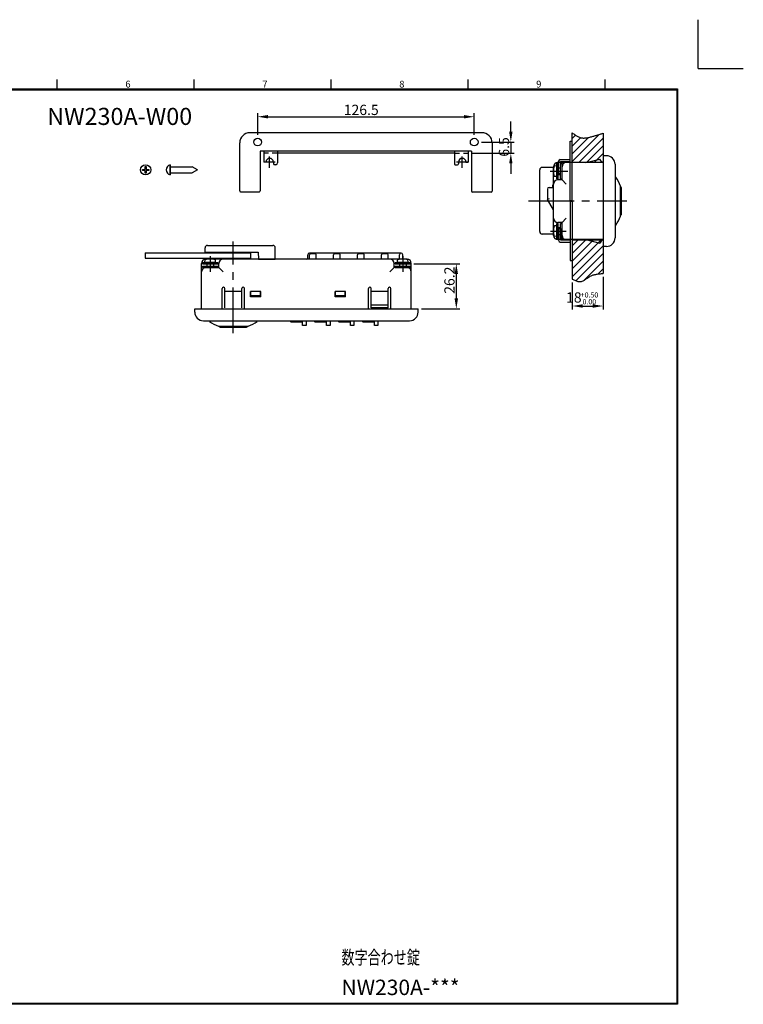
# Model space of a CAD drawing. Extents: x -32 to 813, y -28 to 587.
# Drawn here: x 390 to 813, y 12 to 587 of the extents above; entities that cross this region are included whole.
import ezdxf

# ---------------------------------------------------------------- set-up
doc = ezdxf.new("R2010")
doc.units = 0
doc.header["$LTSCALE"] = 1.4
doc.linetypes.add('CENTER2', pattern=[28.575, 19.05, -3.175, 3.175, -3.175])
doc.linetypes.add('H5', pattern=[3.8, 2.2, -1.6])
doc.layers.get('0').update_dxf_attribs({"linetype": 'CONTINUOUS'})
doc.layers.get('DEFPOINTS').update_dxf_attribs({"linetype": 'CONTINUOUS'})
for name, color, linetype in [('1', 1, 'CONTINUOUS'), ('2', 2, 'CONTINUOUS'), ('3', 3, 'CONTINUOUS'), ('4', 4, 'CONTINUOUS'), ('7', 7, 'CONTINUOUS'), ('A2', 2, 'CONTINUOUS'), ('C4', 4, 'CONTINUOUS'), ('S', 6, 'CONTINUOUS'), ('T', 5, 'CENTER2'), ('W', 7, 'CONTINUOUS')]:
    doc.layers.add(name, color=color, linetype=linetype)
doc.styles.add('DIMENSION', font='MS PGothic.ttf')
doc.styles.add('OPNUS', font='MS PGothic.ttf')
doc.dimstyles.new('OPNUS', dxfattribs={"dimscale": 2, "dimtxt": 3, "dimasz": 3, "dimexe": 1, "dimexo": 1, "dimgap": 0.5, "dimtad": 1, "dimtoh": 1, "dimcen": 0, "dimclrd": 6, "dimclre": 6, "dimclrt": 2, "dimazin": 3, "dimtfac": 1, "dimtix": 1, "dimtmove": 0, "dimatfit": 3})

# ---------------------------------------------------------------- blocks, each defined once
blk = doc.blocks.new('*X32')
at = {"layer": '7'}
for p, q in [((713.26, 504.49), (728.99, 520.22)), ((713.26, 517.96), (715.12, 519.83)), ((713.26, 508.98), (722.79, 518.51)), ((713.26, 513.47), (718.17, 518.38)), ((717.23, 503.98), (731.26, 518)), ((721.73, 503.98), (731.26, 513.51)), ((726.22, 503.98), (731.26, 509.02)), ((730.71, 503.98), (731.26, 504.53)), ((713.26, 455.1), (716.74, 458.58)), ((713.26, 450.61), (721.23, 458.58)), ((713.26, 446.12), (725.72, 458.58)), ((713.26, 441.63), (730.21, 458.58)), ((713.26, 437.14), (731.26, 455.14)), ((715.38, 434.77), (731.26, 450.65)), ((720.15, 435.05), (731.26, 446.16)), ((728.3, 438.71), (731.26, 441.67))]:
    blk.add_line(p, q, dxfattribs=at)
blk = doc.blocks.new('*X34')
at = {"layer": '7', "color": 2, "linetype": 'CONTINUOUS', "style": 'DIMENSION'}
for s, height, p in [('18', 6, (709.62, 422)), ('+0.50', 3, (718.22, 424.99)), (' 0.00', 3, (718.34, 420.98))]:
    blk.add_text(s, height=height, dxfattribs=at).set_placement(p)
blk = doc.blocks.new('*D4')
at = {"layer": '7', "color": 6}
for p, q in [((713.26, 433.77), (713.26, 418)), ((731.26, 436.99), (731.26, 418)), ((719.26, 420), (725.26, 420))]:
    blk.add_line(p, q, dxfattribs=at)
for points in [[(719.26, 421), (719.26, 419), (713.26, 420)], [(725.26, 421), (725.26, 419), (731.26, 420)]]:
    blk.add_solid(points, dxfattribs=at)
at = {"layer": 'DEFPOINTS', "color": 0}
for p in [(731.26, 438.99), (713.26, 435.77), (731.26, 420)]:
    blk.add_point(p, dxfattribs=at)
at = {"layer": '7', "color": 2}
blk.add_blockref('*X34', (0, 0), dxfattribs=at)
blk = doc.blocks.new('*D19')
at = {"layer": 'DEFPOINTS', "color": 0}
for p in [(618.72, 444.63), (623.22, 418.43), (645.5, 418.43)]:
    blk.add_point(p, dxfattribs=at)
at = {"layer": 'S', "color": 6}
for p, q in [((620.72, 444.63), (647.5, 444.63)), ((645.5, 438.63), (645.5, 424.43)), ((625.22, 418.43), (647.5, 418.43))]:
    blk.add_line(p, q, dxfattribs=at)
for points in [[(644.5, 438.63), (646.5, 438.63), (645.5, 444.63)], [(644.5, 424.43), (646.5, 424.43), (645.5, 418.43)]]:
    blk.add_solid(points, dxfattribs=at)
at = {"layer": 'S', "color": 2, "linetype": 'CONTINUOUS', "style": 'OPNUS'}
blk.add_text('26.2', height=6, rotation=90, dxfattribs=at).set_placement((644.5, 427.14))
blk = doc.blocks.new('*D24')
at = {"layer": '2', "color": 6}
for p, q in [((677.36, 521.77), (677.36, 527.77)), ((660.21, 515.77), (679.36, 515.77)), ((677.36, 515.77), (677.36, 509.27)), ((654.46, 509.27), (679.36, 509.27)), ((677.36, 503.27), (677.36, 497.27))]:
    blk.add_line(p, q, dxfattribs=at)
for points in [[(676.36, 521.77), (678.36, 521.77), (677.36, 515.77)], [(676.36, 503.27), (678.36, 503.27), (677.36, 509.27)]]:
    blk.add_solid(points, dxfattribs=at)
at = {"layer": 'DEFPOINTS', "color": 0}
for p in [(658.21, 515.77), (652.46, 509.27), (677.36, 509.27)]:
    blk.add_point(p, dxfattribs=at)
at = {"layer": '2', "color": 2, "linetype": 'CONTINUOUS', "style": 'OPNUS'}
blk.add_text('6.5', height=6, rotation=90, dxfattribs=at).set_placement((676.36, 507.26))
blk = doc.blocks.new('*D25')
at = {"layer": '2', "color": 6}
for p, q in [((529.46, 520.02), (529.46, 532.59)), ((535.46, 530.59), (649.96, 530.59)), ((655.96, 520.02), (655.96, 532.59))]:
    blk.add_line(p, q, dxfattribs=at)
for points in [[(535.46, 531.59), (535.46, 529.59), (529.46, 530.59)], [(649.96, 531.59), (649.96, 529.59), (655.96, 530.59)]]:
    blk.add_solid(points, dxfattribs=at)
at = {"layer": 'DEFPOINTS', "color": 0}
for p in [(655.96, 530.59), (529.46, 518.02), (655.96, 518.02)]:
    blk.add_point(p, dxfattribs=at)
at = {"layer": '2', "color": 2, "linetype": 'CONTINUOUS', "style": 'OPNUS'}
blk.add_text('126.5', height=6, dxfattribs=at).set_placement((579.73, 531.59))

msp = doc.modelspace()

# ---------------------------------------------------------------- linework, layer by layer
for p, q in [((463.719, 499.852), (463.719, 501.452)), ((463.719, 501.452), (464.319, 501.452)), ((464.319, 501.452), (464.319, 499.852)), ((478.385, 502.552), (478.385, 496.552)), ((478.385, 501.352), (491.268, 501.352)), ((494.385, 499.552), (491.268, 501.352)), ((462.119, 499.252), (462.119, 499.852)), ((462.119, 499.852), (463.719, 499.852)), ((463.719, 499.252), (462.119, 499.252)), ((463.719, 497.652), (463.719, 499.252)), ((464.319, 497.652), (463.719, 497.652)), ((464.319, 499.852), (465.919, 499.852)), ((465.919, 499.252), (464.319, 499.252)), ((464.319, 499.252), (464.319, 497.652)), ((465.919, 499.852), (465.919, 499.252)), ((478.385, 497.752), (491.268, 497.752)), ((494.385, 499.552), (491.268, 497.752))]:
    msp.add_line(p, q)
msp.add_circle((464.019, 499.552), 3)
msp.add_arc((479.192, 499.552), 3.107, 105.047641, 254.952359)
at = {"layer": '1'}
for p, q in [((660.463, 521.271), (524.963, 521.271)), ((518.963, 487.271), (518.963, 515.271)), ((666.463, 515.271), (666.463, 487.071)), ((712.061, 481.672), (712.061, 516.372)), ((712.061, 516.372), (713.261, 516.372)), ((713.261, 481.672), (713.261, 516.372)), ((654.463, 510.471), (530.963, 510.471)), ((530.963, 510.471), (530.963, 487.271)), ((532.963, 510.471), (532.963, 504.071)), ((541.063, 510.471), (541.063, 503.571)), ((644.363, 509.271), (541.063, 509.271)), ((644.363, 510.471), (644.363, 503.071)), ((652.463, 510.471), (652.463, 504.071)), ((654.463, 510.471), (654.463, 487.071)), ((534.263, 504.071), (532.963, 504.071)), ((538.663, 504.071), (538.663, 503.071)), ((540.063, 502.571), (539.163, 502.571)), ((644.863, 502.571), (646.263, 502.571)), ((646.763, 504.071), (646.763, 503.071)), ((651.163, 504.071), (652.463, 504.071)), ((705.261, 497.672), (705.261, 504.572)), ((706.261, 505.572), (712.061, 505.572)), ((706.461, 497.672), (706.461, 504.372)), ((706.461, 504.372), (712.061, 504.372)), ((705.261, 497.672), (706.461, 497.672)), ((519.463, 486.771), (530.463, 486.771)), ((665.963, 486.571), (654.963, 486.571)), ((712.061, 481.672), (713.261, 481.672)), ((712.061, 481.281), (713.261, 481.281)), ((712.061, 481.281), (712.061, 446.581)), ((713.261, 481.281), (713.261, 446.581)), ((705.261, 465.281), (706.461, 465.281)), ((705.261, 465.281), (705.261, 458.381)), ((706.461, 465.281), (706.461, 458.581)), ((706.261, 457.381), (712.061, 457.381)), ((706.461, 458.581), (712.061, 458.581)), ((497.224, 445.429), (497.224, 444.629)), ((497.224, 445.429), (506.224, 445.429)), ((497.224, 444.629), (506.224, 444.629)), ((497.224, 443.229), (497.224, 442.429)), ((497.224, 443.229), (506.224, 443.229)), ((499.724, 444.629), (499.724, 443.229)), ((503.724, 444.629), (503.724, 443.229)), ((506.224, 445.429), (506.224, 444.629)), ((506.224, 443.229), (506.224, 442.429)), ((609.724, 445.429), (609.724, 444.629)), ((609.724, 445.429), (618.724, 445.429)), ((609.724, 444.629), (618.724, 444.629)), ((609.724, 443.229), (609.724, 442.429)), ((609.724, 443.229), (618.724, 443.229)), ((612.224, 444.629), (612.224, 443.229)), ((616.224, 444.629), (616.224, 443.229)), ((618.724, 445.429), (618.724, 444.629)), ((618.724, 443.229), (618.724, 442.429)), ((712.061, 446.581), (713.261, 446.581)), ((497.224, 442.429), (506.224, 442.429)), ((609.724, 442.429), (618.724, 442.429))]:
    msp.add_line(p, q, dxfattribs=at)
at = {"layer": '1', "color": 5, "linetype": 'H5'}
for p, q in [((541.063, 509.271), (532.963, 509.271)), ((644.363, 509.271), (652.463, 509.271))]:
    msp.add_line(p, q, dxfattribs=at)
at = {"layer": '1'}
for centre in [(529.463, 515.771), (655.963, 515.771)]:
    msp.add_circle(centre, 2.25, dxfattribs=at)
for centre, radius, start, end in [((524.963, 515.271), 6, 90, 180), ((660.463, 515.271), 6, 0, 90), ((536.463, 504.071), 2.2, 0, 180), ((648.963, 504.071), 2.2, 0, 180), ((539.163, 503.071), 0.5, 180, 270), ((540.063, 503.571), 1, 270, 0), ((644.863, 503.071), 0.5, 180, 270), ((646.263, 503.071), 0.5, 270, 0), ((706.261, 504.572), 1, 90, 180), ((519.463, 487.271), 0.5, 180, 270), ((530.463, 487.271), 0.5, 270, 0), ((654.963, 487.071), 0.5, 180, 270), ((665.963, 487.071), 0.5, 270, 0), ((706.261, 458.381), 1, 180, 270)]:
    msp.add_arc(centre, radius, start, end, dxfattribs=at)
at = {"layer": '2'}
for p, q in [((478.385, 496.552), (478.385, 502.552)), ((703.761, 501.881), (702.892, 501.805)), ((704.061, 501.881), (703.761, 501.881)), ((704.261, 494.281), (704.261, 503.281)), ((704.261, 503.281), (705.061, 503.281)), ((705.061, 494.281), (705.061, 503.281)), ((705.061, 500.781), (706.461, 500.781)), ((706.461, 494.281), (706.461, 503.281)), ((706.461, 503.281), (707.261, 503.281)), ((707.261, 494.281), (707.261, 503.281)), ((700.428, 498.781), (710.567, 498.781)), ((703.761, 495.681), (702.892, 495.757)), ((704.061, 495.681), (703.761, 495.681)), ((705.061, 496.781), (706.461, 496.781)), ((704.261, 494.281), (705.061, 494.281)), ((706.461, 494.281), (707.261, 494.281)), ((703.761, 466.881), (702.892, 466.805)), ((704.061, 466.881), (703.761, 466.881)), ((704.261, 468.281), (705.061, 468.281)), ((704.261, 459.281), (704.261, 468.281)), ((704.261, 460.881), (704.261, 466.681)), ((705.061, 459.281), (705.061, 468.281)), ((706.461, 468.281), (707.261, 468.281)), ((706.461, 459.281), (706.461, 468.281)), ((707.261, 459.281), (707.261, 468.281)), ((700.63, 463.781), (709.694, 463.781)), ((703.761, 460.681), (702.892, 460.757)), ((704.061, 460.681), (703.761, 460.681)), ((705.061, 465.781), (706.461, 465.781)), ((705.061, 461.781), (706.461, 461.781)), ((704.261, 459.281), (705.061, 459.281)), ((706.461, 459.281), (707.261, 459.281)), ((463.724, 451.129), (463.724, 447.929)), ((463.724, 451.129), (525.224, 451.129)), ((525.224, 451.129), (525.224, 447.929)), ((463.724, 447.929), (525.224, 447.929)), ((498.624, 445.929), (498.7, 446.798)), ((498.624, 445.629), (498.624, 445.929)), ((504.624, 445.429), (498.824, 445.429)), ((504.824, 445.929), (504.748, 446.798)), ((504.824, 445.629), (504.824, 445.929)), ((611.124, 445.929), (611.2, 446.798)), ((611.124, 445.629), (611.124, 445.929)), ((617.124, 445.429), (611.324, 445.429)), ((617.324, 445.929), (617.248, 446.798)), ((617.324, 445.629), (617.324, 445.929)), ((555.724, 408.679), (555.724, 411.429)), ((557.724, 408.679), (555.724, 408.679)), ((557.724, 411.429), (557.724, 408.679)), ((569.724, 408.679), (569.724, 411.429)), ((571.724, 408.679), (569.724, 408.679)), ((571.724, 411.429), (571.724, 408.679)), ((583.724, 408.679), (583.724, 411.429)), ((585.724, 408.679), (583.724, 408.679)), ((585.724, 411.429), (585.724, 408.679)), ((597.724, 408.679), (597.724, 411.429)), ((599.724, 408.679), (597.724, 408.679)), ((599.724, 411.429), (599.724, 408.679))]:
    msp.add_line(p, q, dxfattribs=at)
for centre, radius, start, end in [((711.587, 498.781), 9.325, 161.967886, 198.032114), ((702.91, 501.605), 0.2, 95, 161.967886), ((704.061, 501.681), 0.2, 0, 90), ((702.91, 495.956), 0.2, 198.032114, 265), ((704.061, 495.881), 0.2, 270, 0), ((711.587, 463.781), 9.325, 161.967886, 198.032114), ((702.91, 466.605), 0.2, 95, 161.967886), ((704.061, 466.681), 0.2, 0, 90), ((702.91, 460.956), 0.2, 198.032114, 265), ((704.061, 460.881), 0.2, 270, 0), ((498.824, 445.629), 0.2, 180, 270), ((498.899, 446.781), 0.2, 108.032114, 175), ((501.724, 438.104), 9.325, 71.967886, 108.032114), ((504.549, 446.781), 0.2, 5, 71.967886), ((504.624, 445.629), 0.2, 270, 0), ((611.324, 445.629), 0.2, 180, 270), ((611.399, 446.781), 0.2, 108.032114, 175), ((614.224, 438.104), 9.325, 71.967886, 108.032114), ((617.049, 446.781), 0.2, 5, 71.967886), ((617.124, 445.629), 0.2, 270, 0)]:
    msp.add_arc(centre, radius, start, end, dxfattribs=at)
at = {"layer": '3'}
for p, q in [((731.261, 507.781), (731.261, 454.781)), ((733.261, 507.781), (731.261, 507.781)), ((702.261, 500.976), (695.761, 500.976)), ((738.261, 502.781), (738.261, 459.781)), ((694.261, 463.476), (694.261, 499.476)), ((702.261, 461.976), (695.761, 461.976)), ((500.224, 455.429), (538.224, 455.429)), ((733.261, 454.781), (731.261, 454.781)), ((498.724, 451.429), (498.724, 453.929)), ((498.724, 451.429), (529.724, 451.429)), ((529.724, 451.429), (529.933, 447.429)), ((539.724, 447.429), (539.724, 453.929)), ((529.933, 447.429), (539.724, 447.429)), ((525.424, 425.429), (525.424, 428.429)), ((531.024, 426.029), (525.424, 426.029)), ((531.024, 425.429), (531.024, 428.429)), ((574.924, 425.429), (574.924, 428.429)), ((580.524, 426.029), (574.924, 426.029)), ((580.524, 425.429), (580.524, 428.429)), ((531.024, 425.529), (525.424, 425.529)), ((580.524, 425.529), (574.924, 425.529)), ((492.724, 416.429), (492.724, 418.429)), ((492.724, 418.429), (623.224, 418.429)), ((623.224, 416.429), (623.224, 418.429)), ((497.724, 411.429), (618.224, 411.429))]:
    msp.add_line(p, q, dxfattribs=at)
for centre, radius, start, end in [((733.261, 502.781), 5, 0, 90), ((695.761, 499.476), 1.5, 90, 180), ((695.761, 463.476), 1.5, 180, 270), ((500.224, 453.929), 1.5, 90, 180), ((538.224, 453.929), 1.5, 0, 90), ((733.261, 459.781), 5, 270, 0), ((497.724, 416.429), 5, 180, 270), ((618.224, 416.429), 5, 270, 0)]:
    msp.add_arc(centre, radius, start, end, dxfattribs=at)
at = {"layer": '4'}
for p, q in [((702.261, 461.281), (702.261, 501.281)), ((731.261, 503.781), (704.761, 503.781)), ((707.261, 493.781), (707.261, 501.281)), ((721.261, 503.781), (729.261, 505.781)), ((730.661, 503.781), (729.261, 505.781)), ((738.261, 495.281), (738.667, 495.281)), ((699.761, 489.281), (701.761, 489.281)), ((701.961, 490.781), (702.261, 490.781)), ((701.961, 489.322), (701.961, 490.781)), ((707.261, 493.781), (704.761, 493.781)), ((707.261, 493.781), (709.761, 491.281)), ((741.461, 472.572), (741.461, 489.989)), ((741.96, 473.531), (741.96, 489.031)), ((698.761, 488.281), (698.761, 482.281)), ((699.761, 482.549), (698.761, 482.281)), ((702.261, 476.218), (698.761, 482.281)), ((707.261, 468.781), (704.761, 468.781)), ((707.261, 468.781), (709.761, 471.281)), ((707.261, 461.281), (707.261, 468.781)), ((738.261, 467.281), (738.667, 467.281)), ((731.261, 458.781), (704.761, 458.781)), ((721.261, 458.781), (729.261, 456.781)), ((730.661, 458.781), (729.261, 456.781)), ((558.724, 447.929), (558.724, 449.929)), ((613.224, 450.929), (559.724, 450.929)), ((559.724, 447.429), (559.724, 449.929)), ((563.224, 450.429), (560.224, 450.429)), ((563.724, 447.429), (563.724, 449.929)), ((573.724, 447.429), (573.724, 449.929)), ((577.224, 450.429), (574.224, 450.429)), ((577.724, 447.429), (577.724, 449.929)), ((587.724, 447.429), (587.724, 449.929)), ((591.224, 450.429), (588.224, 450.429)), ((591.724, 447.429), (591.724, 449.929)), ((601.724, 447.429), (601.724, 449.929)), ((605.224, 450.429), (602.224, 450.429)), ((605.724, 447.429), (605.724, 449.929)), ((612.224, 447.929), (612.224, 449.929)), ((614.224, 447.929), (614.224, 449.929)), ((496.724, 418.429), (496.724, 444.929)), ((616.724, 447.429), (499.224, 447.429)), ((524.724, 447.729), (505.724, 447.729)), ((505.724, 447.429), (505.724, 447.729)), ((506.724, 442.429), (506.724, 444.929)), ((524.724, 447.429), (524.724, 447.729)), ((609.224, 442.429), (609.224, 444.929)), ((619.224, 418.429), (619.224, 444.929)), ((499.224, 442.429), (506.724, 442.429)), ((506.724, 442.429), (509.224, 439.929)), ((609.224, 442.429), (606.724, 439.929)), ((616.724, 442.429), (609.224, 442.429)), ((508.724, 418.429), (508.724, 430.179)), ((510.224, 419.029), (510.224, 430.179)), ((520.224, 428.429), (510.224, 428.429)), ((520.224, 419.029), (520.224, 430.179)), ((521.724, 418.429), (521.724, 430.179)), ((525.224, 425.429), (525.224, 428.429)), ((531.224, 428.429), (525.224, 428.429)), ((531.224, 425.429), (531.224, 428.429)), ((574.724, 425.429), (574.724, 428.429)), ((580.724, 428.429), (574.724, 428.429)), ((580.724, 425.429), (580.724, 428.429)), ((594.224, 418.429), (594.224, 430.179)), ((595.724, 419.029), (595.724, 430.179)), ((605.724, 428.429), (595.724, 428.429)), ((605.724, 419.029), (605.724, 430.179)), ((607.224, 418.429), (607.224, 430.179)), ((531.224, 425.429), (525.224, 425.429)), ((580.724, 425.429), (574.724, 425.429)), ((605.724, 420.429), (595.724, 420.429)), ((605.724, 419.029), (595.724, 419.029)), ((501.224, 411.429), (501.224, 411.023)), ((529.224, 411.429), (529.224, 411.023)), ((506.515, 408.229), (523.932, 408.229)), ((507.474, 407.73), (522.974, 407.73))]:
    msp.add_line(p, q, dxfattribs=at)
for centre, radius, start, end in [((704.761, 501.281), 2.5, 90, 180), ((709.761, 501.281), 2.5, 90, 180), ((718.561, 481.281), 24.5, 20.821255, 34.849905), ((699.761, 488.281), 1, 90, 180), ((701.761, 489.781), 0.5, 270, 0), ((704.761, 491.281), 2.5, 90, 180), ((741.46, 489.031), 0.5, 0, 90), ((718.561, 481.281), 24.5, 325.150095, 339.178745), ((741.46, 473.531), 0.5, 270, 0), ((704.761, 471.281), 2.5, 180, 270), ((704.761, 461.281), 2.5, 180, 270), ((709.761, 461.281), 2.5, 180, 270), ((559.724, 449.929), 1, 90, 180), ((560.224, 449.929), 0.5, 90, 180), ((563.224, 449.929), 0.5, 0, 90), ((574.224, 449.929), 0.5, 90, 180), ((577.224, 449.929), 0.5, 0, 90), ((588.224, 449.929), 0.5, 90, 180), ((591.224, 449.929), 0.5, 0, 90), ((602.224, 449.929), 0.5, 90, 180), ((605.224, 449.929), 0.5, 0, 90), ((613.224, 449.929), 1, 0, 180), ((499.224, 444.929), 2.5, 90, 180), ((509.224, 444.929), 2.5, 90, 180), ((558.224, 447.929), 0.5, 270, 0), ((606.724, 444.929), 2.5, 0, 90), ((611.724, 447.929), 0.5, 270, 0), ((614.724, 447.929), 0.5, 180, 270), ((616.724, 444.929), 2.5, 0, 90), ((499.224, 439.929), 2.5, 90, 180), ((616.724, 439.929), 2.5, 0, 90), ((509.474, 430.179), 0.75, 0, 180), ((520.974, 430.179), 0.75, 0, 180), ((594.974, 430.179), 0.75, 0, 180), ((606.474, 430.179), 0.75, 0, 180), ((515.224, 431.129), 24.5, 235.150095, 249.178745), ((515.224, 431.129), 24.5, 290.821255, 304.849905), ((507.474, 408.23), 0.5, 180, 270), ((522.974, 408.23), 0.5, 270, 0)]:
    msp.add_arc(centre, radius, start, end, dxfattribs=at)
at = {"layer": '7'}
for p, q in [((713.261, 503.976), (713.261, 521.133)), ((731.261, 520.944), (731.261, 503.976)), ((713.261, 503.976), (731.261, 503.976)), ((713.261, 458.576), (713.261, 435.768)), ((713.261, 458.576), (731.261, 458.576)), ((731.261, 458.576), (731.261, 438.993))]:
    msp.add_line(p, q, dxfattribs=at)
for points in [[(713.261, 521.133), (713.664, 520.839), (714.068, 520.548), (714.473, 520.262), (714.88, 519.983), (715.289, 519.715), (715.701, 519.46), (716.117, 519.221), (716.537, 518.999), (716.962, 518.799), (717.392, 518.622), (717.829, 518.471), (718.273, 518.348), (718.723, 518.257), (719.181, 518.197), (719.645, 518.165), (720.115, 518.16), (720.589, 518.179), (721.066, 518.219), (721.546, 518.278), (722.027, 518.354), (722.509, 518.444), (722.991, 518.545), (723.471, 518.655), (723.95, 518.772), (724.425, 518.893), (724.896, 519.017), (725.364, 519.143), (725.83, 519.272), (726.292, 519.404), (726.752, 519.537), (727.21, 519.672), (727.665, 519.809), (728.119, 519.948), (728.571, 520.088), (729.021, 520.229), (729.471, 520.37), (729.919, 520.513), (730.367, 520.656), (730.814, 520.8), (731.261, 520.944)], [(713.261, 435.768), (713.728, 435.53), (714.193, 435.297), (714.658, 435.074), (715.12, 434.867), (715.581, 434.681), (716.038, 434.522), (716.493, 434.394), (716.943, 434.303), (717.389, 434.253), (717.829, 434.251), (718.264, 434.301), (718.694, 434.4), (719.12, 434.542), (719.542, 434.722), (719.962, 434.934), (720.38, 435.173), (720.797, 435.433), (721.214, 435.708), (721.631, 435.993), (722.051, 436.281), (722.472, 436.568), (722.897, 436.848), (723.326, 437.115), (723.761, 437.363), (724.2, 437.587), (724.646, 437.788), (725.096, 437.967), (725.552, 438.125), (726.012, 438.264), (726.476, 438.386), (726.944, 438.491), (727.415, 438.583), (727.889, 438.662), (728.366, 438.73), (728.845, 438.788), (729.326, 438.839), (729.809, 438.883), (730.292, 438.922), (730.777, 438.958), (731.261, 438.993)]]:
    msp.add_lwpolyline(points, dxfattribs=at)
at = {"layer": 'A2'}
for p, q in [((509.974, 447.729), (510.174, 447.929)), ((520.274, 447.929), (520.474, 447.729))]:
    msp.add_line(p, q, dxfattribs=at)
at = {"layer": 'C4'}
for p, q in [((548.824, 410.829), (548.824, 411.429)), ((555.224, 411.189), (548.824, 411.189)), ((555.024, 410.629), (549.024, 410.629)), ((555.224, 410.829), (555.224, 411.429)), ((562.824, 410.829), (562.824, 411.429)), ((569.224, 411.189), (562.824, 411.189)), ((569.024, 410.629), (563.024, 410.629)), ((569.224, 410.829), (569.224, 411.429)), ((576.824, 410.829), (576.824, 411.429)), ((583.224, 411.189), (576.824, 411.189)), ((583.024, 410.629), (577.024, 410.629)), ((583.224, 410.829), (583.224, 411.429)), ((590.824, 410.829), (590.824, 411.429)), ((597.224, 411.189), (590.824, 411.189)), ((597.024, 410.629), (591.024, 410.629)), ((597.224, 410.829), (597.224, 411.429))]:
    msp.add_line(p, q, dxfattribs=at)
for centre, start, end in [((549.024, 410.829), 180, 270), ((555.024, 410.829), 270, 0), ((563.024, 410.829), 180, 270), ((569.024, 410.829), 270, 0), ((577.024, 410.829), 180, 270), ((583.024, 410.829), 270, 0), ((591.024, 410.829), 180, 270), ((597.024, 410.829), 270, 360)]:
    msp.add_arc(centre, 0.2, start, end, dxfattribs=at)
at = {"layer": 'T'}
for p, q in [((536.463, 500.814), (536.463, 507.329)), ((648.963, 500.709), (648.963, 507.434)), ((539.721, 504.071), (533.206, 504.071)), ((652.326, 504.071), (645.601, 504.071)), ((687.702, 481.476), (745.107, 481.476)), ((515.224, 404.194), (515.224, 457.755)), ((501.724, 449.061), (501.724, 439.997)), ((614.224, 449.061), (614.224, 439.997))]:
    msp.add_line(p, q, dxfattribs=at)
at = {"layer": 'W'}
for p, q in [((786.8, 558.8), (786.8, 587.291)), ((786.8, 558.8), (813.175, 558.8)), ((775, 42.4), (774.4, 42.4)), ((775, 12.4), (774.4, 12.4))]:
    msp.add_line(p, q, dxfattribs=at)
at = {"layer": 'W', "color": 6}
for p, q in [((412.4, 546.4), (412.4, 552.4)), ((492.4, 546.4), (492.4, 552.4)), ((572.4, 546.4), (572.4, 552.4)), ((652.4, 546.4), (652.4, 552.4)), ((732.4, 546.4), (732.4, 552.4))]:
    msp.add_line(p, q, dxfattribs=at)
at = {"layer": 'W', "color": 2}
for p, q in [((12, 546.8), (774.8, 546.8)), ((774.4, 546.8), (774.4, 12.4)), ((774.8, 546.8), (774.8, 12)), ((12, 546.4), (774.8, 546.4)), ((774.8, 12), (12, 12)), ((774.4, 12.4), (12.4, 12.4))]:
    msp.add_line(p, q, dxfattribs=at)

# ---------------------------------------------------------------- block references
at = {"layer": '7'}
msp.add_blockref('*X32', (0, 0), dxfattribs=at)

# ---------------------------------------------------------------- texts
at = {"layer": 'S', "color": 2, "style": 'DIMENSION'}
msp.add_text('NW230A-W00', height=10, dxfattribs=at).set_placement((406.494, 525.781))
at = {"layer": 'W', "color": 6, "style": 'OPNUS'}
for s, p in [('6', (452.179, 547.644)), ('7', (532.179, 547.644)), ('8', (612.179, 547.644)), ('9', (692.179, 547.644))]:
    msp.add_text(s, height=4, dxfattribs=at).set_placement(p)
at = {"layer": 'W', "color": 2, "style": 'OPNUS', "width": 0.7}
msp.add_text('数字合わせ錠', height=8, dxfattribs=at).set_placement((578.4, 35.4))
at = {"layer": 'W', "color": 2, "style": 'OPNUS'}
msp.add_text('NW230A-***', height=9, dxfattribs=at).set_placement((578.4, 17.4))

# ---------------------------------------------------------------- dimensions: what is measured, and where the dimension line sits
at = {"layer": '2'}
dim = msp.add_linear_dim(base=(655.963, 530.587), p1=(529.463, 518.021), p2=(655.963, 518.021), dimstyle='OPNUS', dxfattribs=at)
dim.commit()
dim.dimension.update_dxf_attribs({"geometry": '*D25', "text_midpoint": (589.581, 530.587), "dimtype": 160})
dim = msp.add_linear_dim(base=(677.355, 509.271), p1=(658.213, 515.771), p2=(652.463, 509.271), angle=90, dimstyle='OPNUS', dxfattribs=at)
dim.commit()
dim.dimension.update_dxf_attribs({"geometry": '*D24', "text_midpoint": (677.355, 512.521), "dimtype": 160})
at = {"layer": '7'}
dim = msp.add_linear_dim(base=(731.261, 420), p1=(713.261, 435.768), p2=(731.261, 438.993), dimstyle='OPNUS', override={"dimtol": 1, "dimlim": 0, "dimtp": 0.5, "dimtm": 0, "dimtfac": 0.5, "dimtolj": 2}, dxfattribs=at)
dim.commit()
dim.dimension.update_dxf_attribs({"geometry": '*D4', "text_midpoint": (719.104, 420), "dimtype": 160})
at = {"layer": 'S'}
dim = msp.add_linear_dim(base=(645.5, 418.429), p1=(618.724, 444.629), p2=(623.224, 418.429), angle=90, dimstyle='OPNUS', dxfattribs=at)
dim.commit()
dim.dimension.update_dxf_attribs({"geometry": '*D19', "text_midpoint": (645.5, 434.568), "dimtype": 160})

doc.saveas('drawing.dxf')
